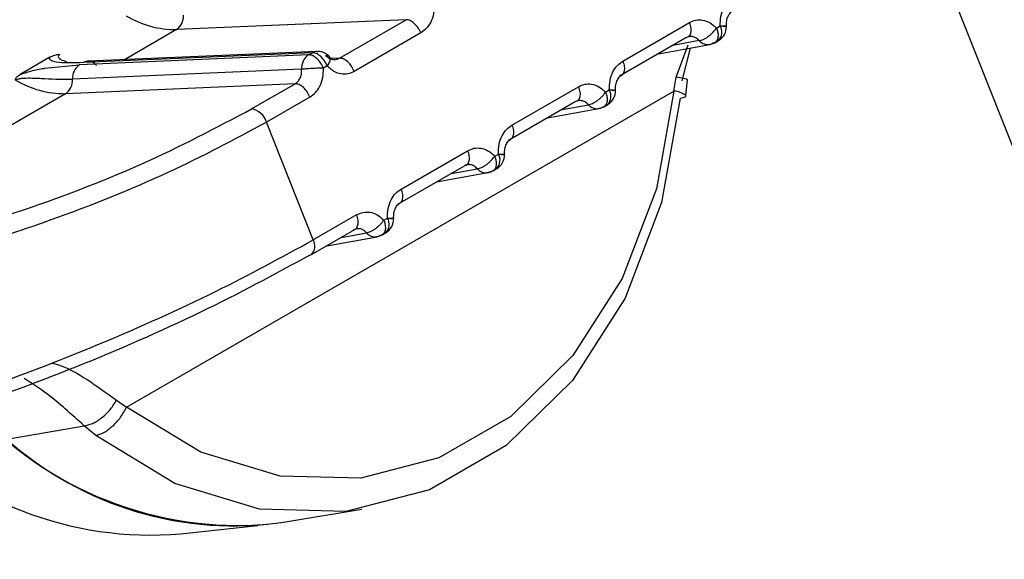
# Model space of a CAD drawing. Units: inches. Extents: x 0.4 to 16.6, y 0.2 to 10.8.
# Drawn here: x 3.7 to 3.7, y 4.9 to 4.9 of the extents above; entities that cross this region are included whole.
import ezdxf

# ---------------------------------------------------------------- set-up
doc = ezdxf.new("R2010")
doc.units = ezdxf.units.IN
doc.header["$MEASUREMENT"] = 0

msp = doc.modelspace()

# ---------------------------------------------------------------- linework, layer by layer
at = {"color": 7, "linetype": 'Continuous', "lineweight": 25}
for p, q in [((3.843874454888523, 4.648944102377876), (3.738390491146007, 4.91453765587443)), ((3.725440087709689, 4.911990117773246), (3.719676943747181, 4.911740412369898)), ((3.723769746695755, 4.91102584998618), (3.725440081784311, 4.911990114471828)), ((3.719676933290564, 4.911740409627665), (3.718371019827956, 4.910986521391734)), ((3.730882062984354, 4.910952356456401), (3.732552393775025, 4.911916618460928)), ((3.733233683655139, 4.911780663624699), (3.73332664854509, 4.911834331144124)), ((3.725811110474881, 4.911657150818313), (3.72414077968421, 4.910692888813788)), ((3.732465819630939, 4.911533379867389), (3.730795484542386, 4.91056911538174)), ((3.732554566276254, 4.911590896340804), (3.73259276683905, 4.911567792266842)), ((3.731775806939468, 4.911135043786448), (3.733064179195821, 4.911366902447122)), ((3.732800359614859, 4.911464308558411), (3.732140454335941, 4.911345550370794)), ((3.732217567078338, 4.910551544319861), (3.732522243305105, 4.911355368638645)), ((3.732568375392249, 4.911277676367248), (3.73235958321852, 4.910457578116404)), ((3.733188558461119, 4.911411842076237), (3.733286570847763, 4.911468423455771)), ((3.716501927541643, 4.911051821976213), (3.715752000163793, 4.910618897823979)), ((3.722995496802563, 4.911108139809189), (3.717245200205078, 4.910858991056256)), ((3.723088464580391, 4.911161807454151), (3.717338165088417, 4.910912658575815)), ((3.723203211876358, 4.911195890526419), (3.717452905850982, 4.910946741364993)), ((3.72299549969077, 4.91110813993433), (3.723088464580391, 4.911161807454151)), ((3.723769751214434, 4.911025852475525), (3.72353976114017, 4.91101588746951)), ((3.71636345223716, 4.910770738702863), (3.717245200205074, 4.910858991056251)), ((3.716890013921242, 4.910949495211798), (3.716944638015006, 4.910920113563643)), ((3.7228194237523, 4.910745282304684), (3.717069127155234, 4.910496133551765)), ((3.723459489804098, 4.910828843650015), (3.723366524914147, 4.91077517613059)), ((3.73216173602012, 4.910199094867314), (3.732217565728745, 4.910551544679955)), ((3.72265620621895, 4.910383014563684), (3.716893060241443, 4.910133308313757)), ((3.721565221702868, 4.90975320224012), (3.72265620621895, 4.910383014563684)), ((3.728098178322736, 4.90934525310945), (3.729768509113406, 4.910309515113976)), ((3.732466571308573, 4.91008464905368), (3.732503037171905, 4.910483696517902)), ((3.716893060241443, 4.910133308313757), (3.712197314547991, 4.907422511816877)), ((3.71842553647169, 4.902269341789928), (3.73216174119989, 4.91019909326582)), ((3.72302722581406, 4.910050047469346), (3.721936251341151, 4.909420240943588)), ((3.730449798993518, 4.910173560277748), (3.73054276388347, 4.910227227797175)), ((3.72968193496932, 4.909926276520436), (3.728011599880765, 4.908962012034787)), ((3.728991922277852, 4.909527940439497), (3.730280294534201, 4.909759799100171)), ((3.729356572084772, 4.909738441615706), (3.730016472175942, 4.909857204711354)), ((3.729770681614641, 4.909983792993863), (3.729808882177441, 4.909960688919904)), ((3.730404673799498, 4.909804738729287), (3.730502686186136, 4.909861320108816)), ((3.723109765304201, 4.906465501894846), (3.721936251342966, 4.909420240939023)), ((3.725314293661113, 4.907738149762501), (3.726984624451784, 4.908702411767024)), ((3.727665914331896, 4.908566456930798), (3.727758879221847, 4.908620124450225)), ((3.726898050307698, 4.908319173173487), (3.725227715219142, 4.907354908687839)), ((3.726986796953012, 4.908376689646901), (3.727024997515815, 4.908353585572948)), ((3.726208037616229, 4.907920837092548), (3.727496409872576, 4.908152695753222)), ((3.726572687423157, 4.908131338268757), (3.727232587514286, 4.9082501013644)), ((3.727620789137876, 4.908197635382336), (3.727718801524522, 4.90825421676187)), ((3.724200744087249, 4.907095310903196), (3.723109765306007, 4.90646550189029)), ((3.724882029670274, 4.906959353583848), (3.724974994560225, 4.907013021103274)), ((3.723067364068757, 4.906098252847649), (3.724158338749713, 4.906728059493511)), ((3.723448090346237, 4.906318041577851), (3.724712525210956, 4.906545592406269)), ((3.723812736029177, 4.906528547172995), (3.724448702852698, 4.906642998017453)), ((3.724202912293394, 4.906769586302825), (3.724241112855528, 4.906746482227714)), ((3.724836904476251, 4.906590532035383), (3.724934916862867, 4.9066471134149)), ((3.718173727173913, 4.902444201251676), (3.718425534875441, 4.902269342817577)), ((3.715418298508206, 4.901463004156803), (3.717363512397208, 4.901800535193515)), ((3.717653835775777, 4.901557613011826), (3.717363512300245, 4.901800535273443)), ((3.722412974615656, 4.899387742686272), (3.724327507592918, 4.899709592771992)), ((3.719781700486764, 4.899089744004878), (3.721722455777914, 4.89930297532095))]:
    msp.add_line(p, q, dxfattribs=at)
at = {"color": 7, "linetype": 'Continuous', "lineweight": 25, "flags": 128}
for points in [[(3.733147108350999, 4.911397423114269), (3.733105307307079, 4.911377957009509), (3.733064179195829, 4.911366902447122)], [(3.73324007202376, 4.911451090415115), (3.733281469918751, 4.911465523370937), (3.733284247473438, 4.911467082199534)], [(3.723203211876365, 4.911195890526419), (3.723217972994613, 4.911196077107528), (3.723231459946521, 4.911195457019991)], [(3.732321399479789, 4.910025022014206), (3.731856047742232, 4.907402844005833), (3.730939937204528, 4.905001398867089), (3.72961736880376, 4.902936814800442), (3.727952298817148, 4.901308930204291), (3.72602524608787, 4.900196465724352), (3.723929398324401, 4.89965321750957), (3.721766105763516, 4.899705455757692), (3.719639980112746, 4.900350654350691), (3.717653835775748, 4.901557613011843)], [(3.732161741380406, 4.910199095372407), (3.731725938512565, 4.907743419750727), (3.730867999157892, 4.90549446084023), (3.729629411202591, 4.903560972891248), (3.728070069784775, 4.902036454736263), (3.72626538090947, 4.900994628410968), (3.724302614995364, 4.900485874133719), (3.722276686686997, 4.900534794039209), (3.720285565010562, 4.901139022478324), (3.718425535827149, 4.902269340415261)], [(3.732321399479717, 4.910025022014197), (3.732396775531163, 4.910038100879899), (3.732445933391667, 4.910055163878315), (3.732467066723421, 4.910075584018382), (3.732466756371155, 4.91008706965998)], [(3.730363223689379, 4.909790319767318), (3.730321422645458, 4.909770853662557), (3.730280294534209, 4.909759799100172)], [(3.730456187322887, 4.909843987159937), (3.730497585207234, 4.90985842011205), (3.730500362811819, 4.909859978852586)], [(3.727579339027757, 4.908183216420369), (3.727537537983835, 4.908163750315608), (3.727496409872584, 4.908152695753221)], [(3.727672302661273, 4.908236883812993), (3.72771370054562, 4.908251316765106), (3.727716478150196, 4.908252875505632)], [(3.724795454366137, 4.906576113073416), (3.724753653322216, 4.906556646968655), (3.724712525210964, 4.90654559240627)], [(3.724888419332827, 4.906629780607119), (3.724929816904642, 4.906644213859521), (3.724932593488575, 4.906645772158683)], [(3.723023189923699, 4.906082261297996), (3.723064587496588, 4.906096694554996), (3.723067364249736, 4.906098252952123)]]:
    msp.add_lwpolyline(points, dxfattribs=at)
at = {"color": 7, "linetype": 'Continuous', "lineweight": 25}
for centre, radius, start, end in [((3.719665991314008, 4.914172947730862), 0.00243256188586994, 239.172392075984, 270.2577586551408), ((3.719451069728731, 4.912074155233944), 0.0004029927858270483, 304.0893058015445, 4.138303039799028), ((3.733059092802752, 4.911679149843464), 0.0003093013277276333, 316.714476962768, 30.11356812036333), ((3.733087412990893, 4.91180804626873), 0.0003937007874064004, 299.9973262450511, 2.84467105149464), ((3.733022514664749, 4.911660030274536), 0.0002960740724116578, 221.3805040659866, 278.0897047167683), ((3.723221370609989, 4.910774389048458), 0.0004029994381750212, 124.0891165774147, 184.1420606747531), ((3.723214952812132, 4.910946160735271), 0.000250005636255149, 92.69175366450796, 120.3939156730593), ((3.717471073950148, 4.91052524029727), 0.0004029993756923369, 124.0891033486183, 184.1420615640701), ((3.71666717815656, 4.910467053612081), 0.0004029995538768312, 304.0905264665495, 4.137987523357211), ((3.716882108691322, 4.912565860013939), 0.002432576352452137, 239.1725394940645, 270.2579486231141), ((3.730275207600329, 4.910072046558954), 0.0003093017642134438, 316.7145372296283, 30.11350785302941), ((3.730303528329273, 4.910200942921781), 0.0003937007874062214, 299.997326245107, 2.844671052272438), ((3.732134381458023, 4.909653353079631), 0.0005464276301112945, 52.53556454598415, 87.12993048890854), ((3.721481824449084, 4.909287069966865), 0.0004735332056355729, 16.3332154463765, 79.85674811340844), ((3.730238630003124, 4.910052926927575), 0.0002960740724017307, 221.3805040652497, 278.0897047179094), ((3.727491322938719, 4.908464943212), 0.0003093017642033175, 316.7145372282886, 30.11350785487817), ((3.727519643667652, 4.908593839574829), 0.0003937007874058219, 299.9973262449305, 2.844671052404744), ((3.727454745341515, 4.908445823580665), 0.0002960740724399306, 221.3805040687654, 278.0897047137338), ((3.724707438489224, 4.906857839840558), 0.0003093015929947393, 316.7145135890526, 30.11353149401225), ((3.72473575900603, 4.906986736227879), 0.000393700787406001, 299.9973262450511, 2.844671051626946), ((3.724670860679874, 4.906838720233655), 0.0002960740723841019, 221.3805040633368, 278.0897047193533), ((3.722842208762366, 4.906310320691219), 0.0003093019874785664, 316.7145678556205, 30.11347826095761), ((3.721229367805603, 4.908287459987769), 0.00898787409780332, 222.0373051451515, 274.722064928334), ((3.719038476363222, 4.908021514582843), 0.008962639552899188, 222.8912139480258, 274.7566970974387), ((3.721123187478923, 4.90786593303396), 0.008575736844710977, 228.299561881954, 278.6500829458959)]:
    msp.add_arc(centre, radius, start, end, dxfattribs=at)
for points, knots in [([(3.733326648545403, 4.911834331141915), (3.733328296518708, 4.911915241568838), (3.733331580157787, 4.912076458160723), (3.733408847978597, 4.91228868621142), (3.733520971297585, 4.912457801228991), (3.733618411165276, 4.912526126842395), (3.733665947648919, 4.912559459804362)], [0, 0, 0, 0, 0.265729646685589, 0.5294747491835233, 0.7704521114488503, 1, 1, 1, 1]), ([(3.726150409575456, 4.912382279479749), (3.72614876160215, 4.912301369052822), (3.726145477963071, 4.912140152460928), (3.726068210142257, 4.91192792441023), (3.725956086823265, 4.911758809392664), (3.725858646955578, 4.911690483779268), (3.725811110471938, 4.911657150817304)], [0, 0, 0, 0, 0.2657296466948879, 0.529474749209692, 0.7704521114658801, 1, 1, 1, 1]), ([(3.733480107572498, 4.911824913529819), (3.733480887579164, 4.911871744511258), (3.733482429275501, 4.91196430673623), (3.733524077928266, 4.912085040286777), (3.733586407665188, 4.912181625399302), (3.733641975527407, 4.912216512913425), (3.733669442715193, 4.91223375780757)], [0, 0, 0, 0, 0.2589523620300919, 0.5118237127399191, 0.7586945183887277, 1, 1, 1, 1]), ([(3.732552393772752, 4.91191661845893), (3.732605264708639, 4.91194083975194), (3.732710686573619, 4.911989135736083), (3.732888593742048, 4.91198779809983), (3.733072674808903, 4.911928848090933), (3.733179033216113, 4.911830961147276), (3.733233683656431, 4.911780663622966)], [0, 0, 0, 0, 0.2360071180848688, 0.4705857787302375, 0.7279695976894213, 1, 1, 1, 1]), ([(3.732800363178706, 4.911464317520681), (3.732833115908091, 4.91147201488173), (3.732883470760064, 4.911483848993986), (3.732963174962931, 4.911526501234205), (3.733026320191512, 4.911568130514468), (3.733088105619335, 4.911617709994433), (3.733163085155357, 4.911687988911133), (3.733205857774015, 4.911744145720198), (3.733233678925181, 4.911780672524564)], [0, 0, 0, 0, 0.2396914067868654, 0.3685074659389181, 0.4999919434707711, 0.631477657284353, 0.7602972152261496, 1, 1, 1, 1]), ([(3.733233683655134, 4.911780663624699), (3.733233686915955, 4.911780655522163), (3.733233697892231, 4.911780628248147), (3.733233737310984, 4.911780529222854), (3.733233883509983, 4.911780161842551), (3.733234451575789, 4.911778727619045), (3.73323667331034, 4.911773060537695), (3.733245153700343, 4.911750518256381), (3.733260886289036, 4.911700420864523), (3.73327587712786, 4.911616644839992), (3.733271546673702, 4.911534750534699), (3.73324916276083, 4.911472705029658), (3.733213158323562, 4.911420964756248), (3.733172831663869, 4.911406591460576), (3.733147108351017, 4.911397423114274)], [0, 0, 0, 0, 4.465778377019704e-05, 0.0001503229334695024, 0.0005446761080244276, 0.002065474327282037, 0.008035420451633668, 0.03168755495515985, 0.1257677021754968, 0.2820295288748355, 0.5001197719168512, 0.633013430413812, 0.7659089442699147, 0.9999999999999999, 0.9999999999999999, 0.9999999999999999, 0.9999999999999999]), ([(3.733326648545404, 4.911834331141915), (3.733362362335175, 4.911834510130343), (3.733418741671754, 4.911834792689233), (3.733460843709683, 4.91183232364457), (3.733479817882113, 4.911829733477069), (3.733482296749747, 4.911826049630112), (3.733466579281901, 4.91182054178506), (3.733428481667397, 4.911815718948514), (3.733403620611546, 4.911812571748609)], [0, 0, 0, 0, 0.2396951685855105, 0.3783931829181061, 0.4999918846090102, 0.6346661407634105, 0.7615970029158209, 0.9999999999999999, 0.9999999999999999, 0.9999999999999999, 0.9999999999999999]), ([(3.732800356386291, 4.911464308014079), (3.732773684260372, 4.911489708710745), (3.732721935246234, 4.911538990909506), (3.73263050807967, 4.911569129497762), (3.732543074090881, 4.911569106230106), (3.732490966287973, 4.911545008877169), (3.732465819408728, 4.911533379654853)], [0, 0, 0, 0, 0.2745605475464201, 0.5326998567772563, 0.7744840577283169, 1, 1, 1, 1]), ([(3.733016833410258, 4.911362582579504), (3.73305842103948, 4.911369061466301), (3.733140435926102, 4.911381838466962), (3.73320939656093, 4.911429895250616), (3.733243389040215, 4.911453583681371)], [0, 0, 0, 0, 0.5070741536831133, 1, 1, 1, 1]), ([(3.717338165088434, 4.910912658575822), (3.71708821680203, 4.910905052036824), (3.716751941357749, 4.910894818350818), (3.716527407833824, 4.910958350764645), (3.716486642550007, 4.911006440671957), (3.716497028192938, 4.911037275757316), (3.716501927541646, 4.911051821976224)], [0, 0, 0, 0, 0.619753659853184, 0.8338042253122695, 0.9215983970055144, 1, 1, 1, 1]), ([(3.716501927094451, 4.911051822281139), (3.716540529944526, 4.911070483553809), (3.716596230911864, 4.911097410346456), (3.716685040665551, 4.911115892137181), (3.716728097767072, 4.911118516530665), (3.716749106878194, 4.911119797066799)], [0, 0, 0, 0, 0.5361995611222445, 0.7736950557546243, 1, 1, 1, 1]), ([(3.716749106878194, 4.911119797066794), (3.716741303480198, 4.91111463170042), (3.716725018130347, 4.911103851807028), (3.716707835539074, 4.911078166486639), (3.716715740383721, 4.911032767833258), (3.716778147995829, 4.910980895305024), (3.716856859240978, 4.910957880457306), (3.716895346263362, 4.910946627008608)], [0, 0, 0, 0, 0.06088139220821142, 0.1270567990953737, 0.2917771555388279, 0.6537040112067808, 1, 1, 1, 1]), ([(3.723366524914352, 4.910775176130059), (3.723344999812751, 4.910820397142282), (3.723301949609547, 4.910910839166728), (3.723206932790301, 4.911018264544955), (3.723132941323964, 4.911068896996136), (3.72306258401758, 4.91110164675686), (3.723026160294888, 4.911105172255392), (3.72299549969077, 4.911108139934334)], [0, 0, 0, 0, 0.2498187694546112, 0.4996375389088958, 0.7212756119458354, 0.7653765873340592, 1, 1, 1, 1]), ([(3.723459489804114, 4.910828843649964), (3.723459486543856, 4.910828851750489), (3.72345947556837, 4.910828879020472), (3.723459436132489, 4.910828978035798), (3.723459289680001, 4.910829345374628), (3.723458717819282, 4.910830779156089), (3.723456437952743, 4.910836439808349), (3.723447050089669, 4.910858882334526), (3.723423334942465, 4.910908102662035), (3.723373318884377, 4.91098803051739), (3.723306990218624, 4.911062161557088), (3.723239345432697, 4.911114315616139), (3.723168481105647, 4.91115431418917), (3.723119627100038, 4.911158889180676), (3.723088464418082, 4.911161807447122)], [0, 0, 0, 0, 4.464686365264219e-05, 0.0001503012635823632, 0.000544633456729656, 0.002065391779994341, 0.008035266379797784, 0.03168729092253524, 0.1257673506971673, 0.282029265479905, 0.5001197699434837, 0.6330134289571198, 0.7659089433299907, 1, 1, 1, 1]), ([(3.723550576871049, 4.911016656760129), (3.723531841271372, 4.911041611526683), (3.723493508534294, 4.911092668579656), (3.723414363674874, 4.911149219237304), (3.723324038336512, 4.911187482957279), (3.723259003126014, 4.911192868450001), (3.723226771408619, 4.91119553752231)], [0, 0, 0, 0, 0.241146813715351, 0.4933825213418335, 0.748918297114096, 1, 1, 1, 1]), ([(3.723422680842392, 4.911093536503742), (3.723449385534287, 4.911092371745924), (3.723490441984625, 4.911090581018596), (3.723520138121404, 4.911059948623741), (3.72353210092222, 4.911026571483274), (3.723530754620715, 4.910983632466668), (3.723514202766203, 4.910919773015302), (3.723481058917271, 4.910864674121743), (3.723459500732146, 4.910828835431135)], [0, 0, 0, 0, 0.2396914067051692, 0.3685074658473534, 0.4999919433873838, 0.631477657221264, 0.7602972151887246, 1, 1, 1, 1]), ([(3.723422687040711, 4.911093545945086), (3.723451257608468, 4.911068352805041), (3.723506689483273, 4.91101947372792), (3.723601897298535, 4.910989751460778), (3.723691945142583, 4.910990064096088), (3.723744425059481, 4.91101420322989), (3.723769751214429, 4.911025852475527)], [0, 0, 0, 0, 0.2745681359283219, 0.5327099785237193, 0.7744916495994878, 1, 1, 1, 1]), ([(3.715752000163293, 4.910618897824135), (3.715841241263982, 4.91064697803337), (3.716050852356956, 4.910712933330907), (3.716262324555418, 4.910760997869661), (3.716357194978471, 4.910770135990409), (3.71636345223716, 4.910770738702863)], [0, 0, 0, 0, 0.4091548862386276, 0.961030312686318, 0.9999999999999999, 0.9999999999999999, 0.9999999999999999, 0.9999999999999999]), ([(3.722656203338855, 4.910383014434364), (3.722679455697452, 4.910399409571471), (3.722727638430653, 4.910433383007486), (3.722782076486155, 4.910516479322952), (3.722819354661926, 4.910622681226546), (3.72281940025327, 4.910703583709177), (3.722819423751875, 4.910745282314469)], [0, 0, 0, 0, 0.2255075705920661, 0.4672889876431761, 0.725431092874303, 0.9999999999999999, 0.9999999999999999, 0.9999999999999999, 0.9999999999999999]), ([(3.723366528340855, 4.910775176509327), (3.723324536892645, 4.910774325945758), (3.723259978666514, 4.910773018277707), (3.723158732893385, 4.910768870815552), (3.723078831077531, 4.910764903858398), (3.723000998659024, 4.910760253335935), (3.722906944537861, 4.910753730576863), (3.722853922066268, 4.910748611851656), (3.722819434213304, 4.91074528243609)], [0, 0, 0, 0, 0.2397027805651162, 0.3685223294598429, 0.5000080341737565, 0.631492505970485, 0.7603085656182311, 1, 1, 1, 1]), ([(3.723027225811117, 4.910050047468339), (3.723074762252581, 4.910083380397162), (3.723172202061438, 4.910151705961994), (3.723284325398259, 4.910320820896556), (3.723361593289612, 4.91053304898075), (3.723364876936576, 4.910694265661523), (3.723366524913833, 4.9107751761328)], [0, 0, 0, 0, 0.2295476819660703, 0.4705249607579038, 0.7342702085893227, 1, 1, 1, 1]), ([(3.724140779686484, 4.910692888815785), (3.724087908750591, 4.910668667522774), (3.723982486885594, 4.910620371538627), (3.72380457971715, 4.9106217091749), (3.723620498650305, 4.910680659183807), (3.723514140243109, 4.91077854612745), (3.723459489802805, 4.910828843651748)], [0, 0, 0, 0, 0.2360071181113023, 0.4705857788035231, 0.7279695977516273, 1, 1, 1, 1]), ([(3.730542763883784, 4.910227227794965), (3.730544411857087, 4.910308138221878), (3.730547695496165, 4.910469354813746), (3.730624963316965, 4.910681582864433), (3.730737086635949, 4.910850697882021), (3.730834526503648, 4.910919023495436), (3.730882062987297, 4.910952356457411)], [0, 0, 0, 0, 0.2657296466523466, 0.5294747491288178, 0.770452111413412, 1, 1, 1, 1]), ([(3.715635524025646, 4.910476971696102), (3.715637404153121, 4.910488960196186), (3.715641225856877, 4.910513329020334), (3.715672872716071, 4.910564434003001), (3.71571953423833, 4.910596547496423), (3.715752005338468, 4.91061889482695)], [0, 0, 0, 0, 0.2274944709628455, 0.4624242164204958, 1, 1, 1, 1]), ([(3.715635524025648, 4.910476971696095), (3.715644893683659, 4.910481758034183), (3.715664477979499, 4.910491762354618), (3.715720779924139, 4.910508518027695), (3.715838229642418, 4.910526349459603), (3.716076630498159, 4.91053090298105), (3.716522094781469, 4.910498794682392), (3.716847577209933, 4.910497210270352), (3.717069127197404, 4.910496131789802)], [0, 0, 0, 0, 0.01898070691757781, 0.03967314272726261, 0.09138814674520168, 0.2050625245586351, 0.4589004741182993, 1, 1, 1, 1]), ([(3.730696222910876, 4.910217810182868), (3.730697002917542, 4.910264641164308), (3.730698544613879, 4.910357203389283), (3.730740193266648, 4.910477936939826), (3.73080252300357, 4.910574522052354), (3.730858090865788, 4.910609409566475), (3.730885558053572, 4.910626654460618)], [0, 0, 0, 0, 0.2589523620324256, 0.5118237127509417, 0.7586945184026314, 0.9999999999999999, 0.9999999999999999, 0.9999999999999999, 0.9999999999999999]), ([(3.732491972879437, 4.91048236742908), (3.732494181450432, 4.910484020211221), (3.732505501317714, 4.910492491423835), (3.732416192555359, 4.910517301177465), (3.732282086985144, 4.910540421142675), (3.732217565767454, 4.910551544679943)], [0, 0, 0, 0, 0.1117234105321661, 0.5726300771420193, 1, 1, 1, 1]), ([(3.729768509111131, 4.910309515111979), (3.729821380047012, 4.910333736404985), (3.729926801911982, 4.910382032389124), (3.730104709080403, 4.910380694752874), (3.730288790147267, 4.910321744743991), (3.730395148554488, 4.910223857800329), (3.730449798994811, 4.910173560276017)], [0, 0, 0, 0, 0.2360071180579001, 0.4705857786901027, 0.7279695976653642, 1, 1, 1, 1]), ([(3.730016478517118, 4.909857214173735), (3.730049231246503, 4.909864911534789), (3.730099586098477, 4.909876745647051), (3.730179290301338, 4.909919397887272), (3.730242435529914, 4.909961027167533), (3.730304220957731, 4.910010606647499), (3.730379200493743, 4.910080885564192), (3.730421973112398, 4.91013704237325), (3.73044979426356, 4.910173569177613)], [0, 0, 0, 0, 0.2396914067939884, 0.3685074659469513, 0.4999919434784044, 0.6314776572908031, 0.7602972152302535, 1, 1, 1, 1]), ([(3.730449798993514, 4.910173560277748), (3.730449802254335, 4.910173552175211), (3.730449813230612, 4.910173524901194), (3.730449852649367, 4.910173425875899), (3.730449998848367, 4.910173058495594), (3.730450566914175, 4.910171624272075), (3.73045278864873, 4.910165957190723), (3.73046126903874, 4.910143414909381), (3.730477001627427, 4.910093317517531), (3.730491992466241, 4.910009541493007), (3.730487662012078, 4.909927647187738), (3.73046527809921, 4.909865601682709), (3.730429273661941, 4.909813861409297), (3.730388947002249, 4.909799488113626), (3.730363223689398, 4.909790319767325)], [0, 0, 0, 0, 4.465778747037513e-05, 0.0001503229400239694, 0.0005446761212258221, 0.002065474352600249, 0.00803542049839108, 0.03168755503430353, 0.1257677022815851, 0.2820295289554851, 0.5001197719201625, 0.6330134304188444, 0.7659089442763489, 0.9999999999999999, 0.9999999999999999, 0.9999999999999999, 0.9999999999999999]), ([(3.730542763883783, 4.910227227794964), (3.730578477673556, 4.910227406783394), (3.730634857010126, 4.910227689342288), (3.730676959048059, 4.910225220297617), (3.73069593322049, 4.910222630130122), (3.730698412088125, 4.910218946283174), (3.730682694620287, 4.91021343843812), (3.730644597005781, 4.910208615601568), (3.730619735949924, 4.910205468401659)], [0, 0, 0, 0, 0.239695168583479, 0.3783931828587792, 0.4999918846081038, 0.634666140729354, 0.76159700287135, 1, 1, 1, 1]), ([(3.70982114194043, 4.905830129113945), (3.710662597889466, 4.905937026652953), (3.712345808615579, 4.906150859693717), (3.715598469591785, 4.907089234868801), (3.718893550479202, 4.908337774625103), (3.720674789156492, 4.909281459009029), (3.721565221702885, 4.90975320224012)], [0, 0, 0, 0, 0.2499662395897463, 0.5000212502221814, 0.7500630561291578, 1, 1, 1, 1]), ([(3.730016471724704, 4.909857204667132), (3.729989799598792, 4.909882605363792), (3.729938050584662, 4.909931887562545), (3.729846623418111, 4.909962026150812), (3.72975918942931, 4.909962002883169), (3.729707081626391, 4.909937905530227), (3.729681934747139, 4.909926276307908)], [0, 0, 0, 0, 0.2745605474692167, 0.5326998566731936, 0.7744840576504989, 1, 1, 1, 1]), ([(3.730232948748706, 4.909755479232561), (3.730274536377919, 4.909761958119363), (3.730356551264518, 4.909774735120034), (3.730425511899328, 4.90982279190368), (3.730459504378604, 4.909846480334429)], [0, 0, 0, 0, 0.5070741536854988, 1, 1, 1, 1]), ([(3.709687445144162, 4.905311765871108), (3.710256597462517, 4.905375850386038), (3.711256304778194, 4.905488413853377), (3.713041858279809, 4.905886440020046), (3.714764058533207, 4.906366715622819), (3.716965713700061, 4.907103551255936), (3.719532489476598, 4.908131702608137), (3.721144332544647, 4.908995732159926), (3.721936247001795, 4.909420238432917)], [0, 0, 0, 0, 0.1681951282823021, 0.2954321625029226, 0.4337547716820114, 0.5609426313482619, 0.7842867679584898, 1, 1, 1, 1]), ([(3.72775887922216, 4.908620124448014), (3.727760527195467, 4.908701034874964), (3.727763810834551, 4.908862251466904), (3.727841078655402, 4.909074479517622), (3.727953201974403, 4.909243594535144), (3.72805064184206, 4.909311920148514), (3.728098178325678, 4.90934525311046)], [0, 0, 0, 0, 0.2657296467741227, 0.5294747493625293, 0.770452111574586, 1, 1, 1, 1]), ([(3.727912338249255, 4.908610706835918), (3.727913118255922, 4.908657537817357), (3.727914659952258, 4.90875010004233), (3.727956308605023, 4.908870833592877), (3.728018638341945, 4.908967418705402), (3.728074206204164, 4.909002306219525), (3.728101673391951, 4.90901955111367)], [0, 0, 0, 0, 0.2589523620320771, 0.5118237127407875, 0.7586945183885376, 1, 1, 1, 1]), ([(3.726984624449511, 4.908702411765026), (3.727037495385391, 4.908726633058032), (3.72714291725036, 4.908774929042173), (3.727320824418782, 4.908773591405924), (3.727504905485646, 4.908714641397039), (3.727611263892865, 4.908616754453377), (3.727665914333188, 4.908566456929067)], [0, 0, 0, 0, 0.2360071180576447, 0.4705857786916576, 0.7279695976673974, 1, 1, 1, 1]), ([(3.727232593855462, 4.90825011082678), (3.727265346584847, 4.908257808187829), (3.727315701436821, 4.908269642300084), (3.727395405639688, 4.908312294540304), (3.727458550868269, 4.908353923820566), (3.727520336296092, 4.908403503300533), (3.727595315832114, 4.908473782217231), (3.727638088450773, 4.908529939026298), (3.727665909601938, 4.908566465830665)], [0, 0, 0, 0, 0.2396914067869306, 0.368507465938752, 0.4999919434706188, 0.631477657283771, 0.7602972152253326, 1, 1, 1, 1]), ([(3.727665914331891, 4.908566456930796), (3.727665917592712, 4.908566448828261), (3.72766592856899, 4.908566421554249), (3.727665967987738, 4.90856632252896), (3.727666114186738, 4.908565955148666), (3.727666682252533, 4.908564520925177), (3.727668903987081, 4.908558853843843), (3.727677384377063, 4.908536311562573), (3.727693116965774, 4.90848621417071), (3.727708107804615, 4.908402438146152), (3.727703777350468, 4.908320543840818), (3.727681393437589, 4.908258498335758), (3.72764538900032, 4.908206758062346), (3.727605062340625, 4.908192384766676), (3.727579339027774, 4.908183216420375)], [0, 0, 0, 0, 4.465777627746461e-05, 0.0001503229192848609, 0.0005446760815731836, 0.00206547427714857, 0.008035420358760967, 0.03168755479743462, 0.1257677019656959, 0.2820295287186059, 0.5001197719166295, 0.6330134304157805, 0.7659089442742985, 1, 1, 1, 1]), ([(3.727758879222161, 4.908620124448013), (3.727794593011933, 4.908620303436443), (3.72785097234851, 4.908620585995338), (3.72789307438644, 4.90861811695066), (3.727912048558868, 4.908615526783169), (3.727914527426504, 4.908611842936223), (3.727898809958667, 4.908606335091169), (3.72786071234416, 4.908601512254617), (3.727835851288301, 4.908598365054708)], [0, 0, 0, 0, 0.239695168585829, 0.3783931829050234, 0.4999918846099735, 0.6346661407234021, 0.7615970028623619, 0.9999999999999999, 0.9999999999999999, 0.9999999999999999, 0.9999999999999999]), ([(3.727232587063048, 4.908250101320178), (3.727205914937116, 4.908275502016854), (3.727154165922959, 4.908324784215628), (3.727062738756377, 4.90835492280387), (3.726975304767604, 4.908354899536192), (3.726923196964715, 4.908330802183261), (3.726898050085485, 4.908319172960952)], [0, 0, 0, 0, 0.2745605476739086, 0.5326998569492944, 0.774484057856695, 1, 1, 1, 1]), ([(3.727449064087013, 4.908148375885602), (3.727490651716236, 4.908154854772398), (3.727572666602858, 4.908167631773059), (3.727641627237687, 4.908215688556714), (3.727675619716972, 4.908239376987468)], [0, 0, 0, 0, 0.5070741536828013, 1, 1, 1, 1]), ([(3.724974994560539, 4.907013021101064), (3.724976642533846, 4.907093931528004), (3.724979926172927, 4.907255148119921), (3.725057193993762, 4.907467376170628), (3.725169317312758, 4.907636491188171), (3.725266757180428, 4.907704816801555), (3.725314293664055, 4.907738149763511)], [0, 0, 0, 0, 0.2657296467367862, 0.5294747492884011, 0.770452111522426, 1, 1, 1, 1]), ([(3.725128453587633, 4.907003603488967), (3.725129233594299, 4.907050434470407), (3.725130775290636, 4.907142996695378), (3.725172423943401, 4.907263730245925), (3.725234753680322, 4.90736031535845), (3.725290321542542, 4.907395202872573), (3.725317788730328, 4.907412447766716)], [0, 0, 0, 0, 0.2589523620313218, 0.5118237127405385, 0.7586945183887431, 1, 1, 1, 1]), ([(3.724200739787091, 4.907095308420083), (3.724253610690199, 4.907119529699723), (3.724359032488698, 4.907167825656695), (3.724536939596914, 4.907166488081077), (3.72472102071303, 4.907107538130305), (3.7248273791846, 4.907009651141911), (3.724882029671568, 4.906959353582115)], [0, 0, 0, 0, 0.2360069764188748, 0.4705854912627426, 0.7279693823796926, 1, 1, 1, 1]), ([(3.724448709193874, 4.906643007479834), (3.724481461923259, 4.906650704840888), (3.724531816775233, 4.90666253895315), (3.724611520978095, 4.906705191193371), (3.724674666206671, 4.906746820473634), (3.724736451634487, 4.906796399953596), (3.7248114311705, 4.906866678870293), (3.724854203789155, 4.906922835679351), (3.724882024940317, 4.906959362483713)], [0, 0, 0, 0, 0.2396914067962523, 0.3685074659479592, 0.4999919434787363, 0.6314776572898211, 0.7602972152289456, 0.9999999999999999, 0.9999999999999999, 0.9999999999999999, 0.9999999999999999]), ([(3.72488202967027, 4.906959353583847), (3.724882032931091, 4.906959345481311), (3.724882043907366, 4.906959318207297), (3.724882083326117, 4.906959219182008), (3.724882229525114, 4.906958851801718), (3.724882797590912, 4.906957417578218), (3.724885019325455, 4.9069517504969), (3.724893499715449, 4.906929208215607), (3.724909232304148, 4.906879110823767), (3.724924223142995, 4.906795334799196), (3.724919892688845, 4.906713440493867), (3.724897508775966, 4.906651394988805), (3.724861504338696, 4.906599654715395), (3.724821177679005, 4.906585281419725), (3.724795454366155, 4.906576113073424)], [0, 0, 0, 0, 4.465777768053241e-05, 0.0001503229207253992, 0.0005446760830606685, 0.002065474279252209, 0.008035420361553615, 0.03168755480100021, 0.1257677019709978, 0.2820295287228412, 0.5001197719189353, 0.6330134304196544, 0.765908944280071, 1, 1, 1, 1]), ([(3.72497499456054, 4.907013021101063), (3.725010708350312, 4.907013200089493), (3.725067087686893, 4.907013482648385), (3.725109189724821, 4.907011013603718), (3.725128163897249, 4.907008423436221), (3.725130642764883, 4.90700473958926), (3.725114925297037, 4.906999231744211), (3.725076827682533, 4.906994408907662), (3.725051966626681, 4.906991261707756)], [0, 0, 0, 0, 0.239695168582729, 0.3783931829309879, 0.499991884606465, 0.6346661407627822, 0.761597002915592, 1, 1, 1, 1]), ([(3.724448702411275, 4.906642997974039), (3.724422030285339, 4.906668398670869), (3.724370281271165, 4.906717680869947), (3.724278854104381, 4.906747819458501), (3.724191420115339, 4.90674779619097), (3.724139312312283, 4.90672369883798), (3.724114165432966, 4.906712069615638)], [0, 0, 0, 0, 0.2745605475280275, 0.5326998567526204, 0.7744840577086052, 1, 1, 1, 1]), ([(3.724665179425464, 4.90654127253866), (3.724706767054676, 4.906547751425461), (3.724788781941275, 4.906560528426133), (3.724857742576086, 4.906608585209779), (3.724891735055361, 4.906632273640528)], [0, 0, 0, 0, 0.507074153685771, 1, 1, 1, 1]), ([(3.711131912736634, 4.901674804664272), (3.711677630305038, 4.901799756781994), (3.712635057616406, 4.902018977450425), (3.714362390151518, 4.902564008584989), (3.716036787424414, 4.903162042304599), (3.718188978796181, 4.904022290256646), (3.720714723907149, 4.905153549298222), (3.722320524237437, 4.906033172385444), (3.72310976097218, 4.90646549939402)], [0, 0, 0, 0, 0.168388889260657, 0.2954277649164639, 0.4337677130408032, 0.5609218419555964, 0.7841969482660376, 1, 1, 1, 1]), ([(3.72302318564776, 4.906082258873394), (3.72213672209743, 4.905600431984195), (3.720363360513004, 4.904636542047227), (3.717130568200184, 4.903231991585727), (3.713966443196523, 4.902068785484365), (3.712355446306851, 4.901674219319436), (3.711550059596411, 4.901476963603015)], [0, 0, 0, 0, 0.2499228225656467, 0.499968140195075, 0.7500187509578026, 1, 1, 1, 1]), ([(3.716544898767217, 4.903375884628796), (3.716621779139613, 4.903356437459339), (3.717064178935235, 4.903244530824069), (3.71767174353792, 4.902806284774553), (3.718173725377296, 4.902444197258159)], [0, 0, 0, 0, 0.1737803072175925, 0.9999999999999999, 0.9999999999999999, 0.9999999999999999, 0.9999999999999999]), ([(3.717363512300789, 4.901800535274473), (3.717042196354861, 4.902089401688161), (3.716456524631683, 4.90261592672502), (3.716042267376207, 4.902870789861447), (3.715855283278427, 4.902985827927751)], [0, 0, 0, 0, 0.5486280679270868, 1, 1, 1, 1]), ([(3.717363510600774, 4.901800531768105), (3.717430342392914, 4.901814348506417), (3.717568983026445, 4.901843010933261), (3.717805489605923, 4.901994639442309), (3.718024967359698, 4.902205258333758), (3.718125341429737, 4.902366480125332), (3.718173726854621, 4.902444197257681)], [0, 0, 0, 0, 0.2410250178027242, 0.499999477717038, 0.7589742280740799, 1, 1, 1, 1])]:
    msp.add_open_spline(points, degree=3, knots=knots, dxfattribs=at)
for points in [[(3.725811110471932, 4.911657150817305), (3.725789579598097, 4.911702442192049), (3.725746517850426, 4.911793024941542), (3.725647886965463, 4.911903609824298), (3.725539415552372, 4.91197888414303), (3.725473196836172, 4.911986373220175), (3.725440087478072, 4.911990117758747)], [(3.732552393772753, 4.911916618458914), (3.732567134659723, 4.911870581318025), (3.732596616433665, 4.911778507036248), (3.732590399299164, 4.911656403189944), (3.732548289204574, 4.911564585097593), (3.732493306785353, 4.911543779994117), (3.732465815575742, 4.911533377442378)], [(3.724140779686473, 4.9106928888158), (3.72411924835004, 4.910738179888138), (3.724076185677174, 4.910828762032819), (3.723977553437416, 4.910939346049612), (3.72386908066575, 4.911014619561152), (3.723802861012072, 4.911022108159654), (3.723769751185232, 4.911025852458903)], [(3.717672379060738, 4.910844403006062), (3.717648294659967, 4.910867661594374), (3.717600125858424, 4.910914178770996), (3.717512688302996, 4.91094682676927), (3.71742210669673, 4.910950534235591), (3.717366141160726, 4.910925283602335), (3.717338158392724, 4.910912658285708)], [(3.730882062987293, 4.910952356457409), (3.730896803403425, 4.910906319013213), (3.730926284235691, 4.91081424412482), (3.730920065627044, 4.910692139399447), (3.730877954017048, 4.910600320482671), (3.73082297057139, 4.910579514890766), (3.73079547884856, 4.910569112094813)], [(3.723027225810745, 4.910050047469265), (3.723005694937585, 4.910095338842979), (3.722962633191265, 4.910185921590408), (3.722864002309516, 4.91029650647189), (3.722755530899381, 4.910371780791767), (3.722689312183793, 4.910379269872062), (3.722656202825998, 4.91038301441221)], [(3.729768509111131, 4.910309515111964), (3.729783249998103, 4.910263477971079), (3.729812731772043, 4.91017140368931), (3.729806514637547, 4.910049299843013), (3.72976440454297, 4.909957481750663), (3.72970942212376, 4.909936676647176), (3.729681930914154, 4.909926274095433)], [(3.728098178325672, 4.90934525311046), (3.728112918741805, 4.909299215666263), (3.728142399574072, 4.909207140777871), (3.728136180965424, 4.909085036052495), (3.728094069355428, 4.908993217135721), (3.728039085909769, 4.908972411543815), (3.72801159418694, 4.908962008747862)], [(3.726984624449511, 4.908702411765013), (3.726999365336482, 4.908656374624124), (3.727028847110424, 4.908564300342347), (3.727022629975922, 4.908442196496042), (3.726980519881333, 4.908350378403693), (3.726925537462112, 4.908329573300215), (3.726898046252501, 4.908319170748477)], [(3.725314293664051, 4.907738149763508), (3.725329034080183, 4.907692112319312), (3.72535851491245, 4.907600037430919), (3.725352296303802, 4.907477932705545), (3.725310184693806, 4.907386113788769), (3.725255201248146, 4.907365308196865), (3.725227709525316, 4.907354905400913)], [(3.724114161599982, 4.906712067403165), (3.724141652808149, 4.906722469956316), (3.724196635224483, 4.906743275062615), (3.724238745315453, 4.906835093155657), (3.724244962447813, 4.906957197000433), (3.724215480673998, 4.907049271280191), (3.72420073978709, 4.907095308420069)], [(3.717653835775776, 4.901557613011824), (3.717720698457886, 4.901576765747874), (3.717854423822105, 4.901615071219975), (3.718078696514335, 4.901785733559388), (3.718285725463365, 4.902012859627485), (3.718378929396571, 4.902183850394969), (3.718425531363175, 4.90226934577871)]]:
    msp.add_open_spline(points, degree=3, dxfattribs=at)

doc.saveas('drawing.dxf')
